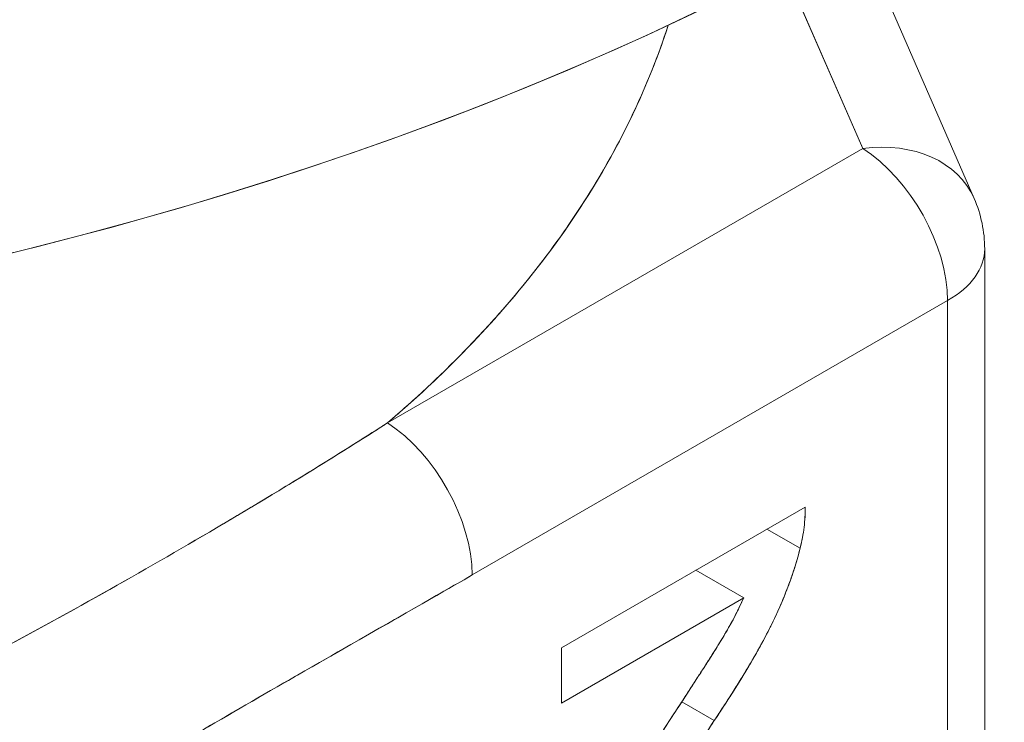
# Model space of a CAD drawing. Units: inches. Extents: x 3 to 262, y 3 to 15.
# Drawn here: x 245 to 245, y 7 to 7 of the extents above; entities that cross this region are included whole.
import ezdxf

# ---------------------------------------------------------------- set-up
doc = ezdxf.new("R2010")
doc.units = ezdxf.units.IN
doc.header["$MEASUREMENT"] = 0
doc.layers.get('0').update_dxf_attribs({"linetype": 'CONTINUOUS'})
doc.layers.add('DETAIL', color=1, linetype='CONTINUOUS')

# ---------------------------------------------------------------- blocks, each defined once
blk = doc.blocks.new('A$C61a6ffb6')
at = {"color": 0, "linetype": 'Continuous', "lineweight": 0, "extrusion": (5.55112e-17, 0.816497, 0.57735)}
for p, q in [((0.48202, -2.74133), (0.45413, -2.67726)), ((0.45562, -2.72948), (0.43696, -2.6866)), ((0.43696, -2.6866), (0.45562, -2.72948)), ((0.3429, -2.79456), (0.45562, -2.72948)), ((0.45562, -2.72948), (0.3429, -2.79456)), ((0.48451, -2.7533), (0.48451, -2.91432)), ((0.47572, -2.76555), (0.363, -2.83062)), ((0.363, -2.83062), (0.47572, -2.76555)), ((0.47572, -2.92656), (0.47572, -2.76555)), ((0.47572, -2.76555), (0.47572, -2.92656)), ((0.3617, -2.77697), (0.3617, -2.77698)), ((0.3617, -2.77697), (0.3617, -2.77698)), ((0.38415, -2.84789), (0.44194, -2.81453)), ((0.44194, -2.81453), (0.38415, -2.84789)), ((0.44076, -2.82429), (0.43289, -2.81975)), ((0.43289, -2.81975), (0.44076, -2.82429)), ((0.41606, -2.82947), (0.42739, -2.83601)), ((0.42739, -2.83601), (0.41606, -2.82947)), ((0.42739, -2.83601), (0.38415, -2.86098)), ((0.38415, -2.86098), (0.42739, -2.83601)), ((0.38415, -2.86098), (0.38415, -2.84789)), ((0.38415, -2.84789), (0.38415, -2.86098)), ((0.42038, -2.86515), (0.41269, -2.86071)), ((0.41269, -2.86071), (0.42038, -2.86515))]:
    blk.add_line(p, q, dxfattribs=at)
at = {"color": 0, "linetype": 'Continuous', "lineweight": 0, "extrusion": (-3.20494e-17, -5.55112e-17, -1)}
blk.add_arc((-0.45451, -2.7533), 0.03, 156.4821, 180, dxfattribs=at)
at = {"color": 0, "linetype": 'Continuous', "lineweight": 0, "extrusion": (4.93067e-17, -1.66533e-16, -1)}
blk.add_ellipse((0, -2.32303), major_axis=(0.65, 0), ratio=0.57735, start_param=-0.69316, end_param=2.356194, dxfattribs=at)
at = {"color": 0, "linetype": 'Continuous', "lineweight": 0, "extrusion": (2.46534e-17, -5.55112e-17, -1)}
blk.add_ellipse((0, -2.32303), major_axis=(0.65, 0), ratio=0.57735, start_param=-0.69316, end_param=2.356194, dxfattribs=at)
at = {"color": 0, "linetype": 'Continuous', "lineweight": 0}
for centre, major_axis, ratio, start_param, end_param in [((0, -2.40877), (-0.65, 0), 0.57735, 0, 3.141593), ((0, -2.40877), (0.65, 0), 0.57735, -2.356194, 0), ((0.45451, -2.7533), (0.02751, 0.01197), 0.761687, 0, 1.212401), ((0.45451, -2.7533), (-0.015, 0.02598), 0.57735, -2.356194, -0.837758), ((0.45451, -2.7533), (0.03, 0), 0.57735, -0.785398, 0), ((0.34179, -2.81838), (-0.015, 0.02598), 0.57735, -2.356194, -0.837758)]:
    blk.add_ellipse(centre, major_axis=major_axis, ratio=ratio, start_param=start_param, end_param=end_param, dxfattribs=at)
at = {"color": 0, "linetype": 'Continuous', "lineweight": 0, "extrusion": (1.42803e-16, -1.19474e-16, -1)}
blk.add_ellipse((0.45451, -2.7533), major_axis=(0.02751, 0.01197), ratio=0.761687, start_param=-1.212401, end_param=0, dxfattribs=at)
at = {"color": 0, "linetype": 'Continuous', "lineweight": 0, "extrusion": (-1.33067e-16, -2.69122e-16, -1)}
blk.add_ellipse((0.45451, -2.7533), major_axis=(0.015, -0.02598), ratio=0.57735, start_param=-2.303835, end_param=-0.785398, dxfattribs=at)
at = {"color": 0, "linetype": 'Continuous', "lineweight": 0, "extrusion": (1.64914e-17, -1.11022e-16, -1)}
blk.add_ellipse((0.45451, -2.7533), major_axis=(0.03, 0), ratio=0.57735, start_param=0, end_param=0.785398, dxfattribs=at)
at = {"color": 0, "linetype": 'Continuous', "lineweight": 0, "extrusion": (1.75696e-16, -2.67592e-17, -1)}
blk.add_ellipse((0.34179, -2.81838), major_axis=(0.015, -0.02598), ratio=0.57735, start_param=-2.303835, end_param=-0.785398, dxfattribs=at)
at = {"color": 0, "linetype": 'Continuous', "lineweight": 0}
for points, knots in [([(0.40947, -2.70022), (0.40424, -2.71649), (0.39634, -2.73236), (0.3754, -2.76286), (0.36231, -2.77747), (0.34559, -2.79225), (0.34425, -2.7934), (0.3429, -2.79456)], [-3.7357651, -3.7357651, -3.7357651, -3.7357651, -3.5390041, -3.5390041, -3.3402984, -3.3402984, -3.3232601, -3.3232601, -3.3232601, -3.3232601]), ([(0.40948, -2.70022), (0.40716, -2.70742), (0.40432, -2.71454), (0.40096, -2.72158), (0.39469, -2.73472), (0.38668, -2.74742), (0.37694, -2.75966), (0.3672, -2.7719), (0.35585, -2.78353), (0.3429, -2.79456)], [0.3660115, 0.3660115, 0.3660115, 0.3660115, 0.5, 0.5, 0.5, 0.75, 0.75, 0.75, 1, 1, 1, 1]), ([(0.3429, -2.79456), (0.3429, -2.79456), (0.34264, -2.79473), (0.3425, -2.79481), (0.34237, -2.7949), (0.34224, -2.79498), (0.3421, -2.79507), (0.34184, -2.79524), (0.34158, -2.79541), (0.34131, -2.79558), (0.34078, -2.79592), (0.34025, -2.79626), (0.33972, -2.7966), (0.33866, -2.79727), (0.33759, -2.79795), (0.33652, -2.79862), (0.3344, -2.79997), (0.33226, -2.80131), (0.3301, -2.80266), (0.32583, -2.80532), (0.3215, -2.80798), (0.31713, -2.81063), (0.30843, -2.8159), (0.29962, -2.82111), (0.29065, -2.82629), (0.28169, -2.83146), (0.27264, -2.83657), (0.26347, -2.84161), (0.25886, -2.84414), (0.25425, -2.84665), (0.24962, -2.84912), (0.24487, -2.85166), (0.2402, -2.85412), (0.23561, -2.8565)], [0, 0, 0, 0, 0.000015059, 0.000015059, 0.000015059, 0.000030118, 0.000030118, 0.000030118, 0.000060237, 0.000060237, 0.000060237, 0.000120474, 0.000120474, 0.000120474, 0.000240948, 0.000240948, 0.000240948, 0.000481895, 0.000481895, 0.000481895, 0.000963791, 0.000963791, 0.000963791, 0.001927581, 0.001927581, 0.001927581, 0.002891372, 0.002891372, 0.002891372, 0.003373267, 0.003373267, 0.003373267, 0.003855162, 0.003855162, 0.003855162, 0.003855162]), ([(0.3429, -2.79456), (0.3345, -2.79996), (0.32593, -2.80529), (0.31722, -2.81058), (0.3085, -2.81586), (0.29964, -2.8211), (0.29065, -2.82629), (0.28167, -2.83147), (0.27257, -2.83661), (0.26338, -2.84166), (0.25419, -2.84671), (0.24492, -2.85167), (0.23561, -2.8565)], [0, 0, 0, 0, 0.000963791, 0.000963791, 0.000963791, 0.001927581, 0.001927581, 0.001927581, 0.002891372, 0.002891372, 0.002891372, 0.003855162, 0.003855162, 0.003855162, 0.003855162]), ([(0.44194, -2.81453), (0.44194, -2.81555), (0.44193, -2.81633), (0.44191, -2.81685), (0.44187, -2.81757), (0.4418, -2.81838), (0.4417, -2.81927), (0.44159, -2.82018), (0.44147, -2.82101), (0.44132, -2.82175), (0.44122, -2.82231), (0.44103, -2.82316), (0.44076, -2.82429)], [0, 0, 0, 0, 0.25, 0.25, 0.25, 0.5, 0.5, 0.5, 0.75, 0.75, 0.75, 1, 1, 1, 1]), ([(0.44076, -2.82429), (0.44096, -2.82344), (0.44136, -2.82175), (0.44172, -2.81928), (0.44195, -2.81685), (0.44194, -2.8153), (0.44194, -2.81453)], [-1, -1, -1, -1, -0.750407, -0.50444, -0.252643, 0, 0, 0, 0]), ([(0.44076, -2.82429), (0.44044, -2.82546), (0.44021, -2.82634), (0.44004, -2.82693), (0.43978, -2.82786), (0.43951, -2.82875), (0.43924, -2.82958), (0.43871, -2.8312), (0.43806, -2.83296), (0.4373, -2.83488), (0.43659, -2.83667), (0.43583, -2.83842), (0.43504, -2.84015), (0.43428, -2.84179), (0.43342, -2.84351), (0.43246, -2.84533), (0.43159, -2.84699), (0.43065, -2.84868), (0.42965, -2.85042), (0.42877, -2.85194), (0.42777, -2.8536), (0.42667, -2.85541), (0.4256, -2.85715), (0.42457, -2.85879), (0.42357, -2.86032), (0.42284, -2.86145), (0.42178, -2.86306), (0.42038, -2.86515)], [0, 0, 0, 0, 0.0625, 0.0625, 0.0625, 0.125, 0.125, 0.125, 0.25, 0.25, 0.25, 0.375, 0.375, 0.375, 0.5, 0.5, 0.5, 0.625, 0.625, 0.625, 0.75, 0.75, 0.75, 0.875, 0.875, 0.875, 1, 1, 1, 1]), ([(0.42038, -2.86515), (0.42112, -2.86404), (0.42256, -2.86188), (0.42463, -2.85869), (0.42655, -2.85561), (0.42833, -2.85267), (0.42999, -2.84985), (0.4315, -2.84716), (0.43286, -2.8446), (0.43448, -2.84139), (0.43625, -2.83753), (0.43807, -2.83298), (0.43962, -2.82858), (0.44038, -2.8257), (0.44076, -2.82429)], [-1, -1, -1, -1, -0.913813, -0.831641, -0.753841, -0.679555, -0.6095, -0.543238, -0.480685, -0.422157, -0.310686, -0.204407, -0.100388, 0, 0, 0, 0]), ([(0.363, -2.83062), (0.35842, -2.83327), (0.34948, -2.8384), (0.33618, -2.846), (0.3257, -2.852), (0.31676, -2.85713), (0.30936, -2.86141), (0.30196, -2.86568), (0.29302, -2.87087), (0.28254, -2.87698), (0.26924, -2.88473), (0.2603, -2.88992), (0.25572, -2.89257)], [0, 0, 0, 0, 0.000963468, 0.000963468, 0.000963468, 0.001926936, 0.001926936, 0.001926936, 0.002890404, 0.002890404, 0.002890404, 0.003853872, 0.003853872, 0.003853872, 0.003853872]), ([(0.25572, -2.89257), (0.26466, -2.8874), (0.2736, -2.88218), (0.28254, -2.87698), (0.29148, -2.87177), (0.30042, -2.86657), (0.30936, -2.86141), (0.3183, -2.85625), (0.32724, -2.85112), (0.33618, -2.846), (0.34512, -2.84089), (0.35406, -2.83579), (0.363, -2.83062)], [0, 0, 0, 0, 0.000963468, 0.000963468, 0.000963468, 0.001926936, 0.001926936, 0.001926936, 0.002890403, 0.002890403, 0.002890403, 0.003853871, 0.003853871, 0.003853871, 0.003853871]), ([(0.40981, -2.8651), (0.41178, -2.86211), (0.41333, -2.85974), (0.41446, -2.85798), (0.41555, -2.8563), (0.41632, -2.85511), (0.41677, -2.85441), (0.41742, -2.85342), (0.41818, -2.85222), (0.41907, -2.85084), (0.41992, -2.84951), (0.42035, -2.84883), (0.42038, -2.84879), (0.42065, -2.84835), (0.42108, -2.84766), (0.42166, -2.84672), (0.42244, -2.84545), (0.42306, -2.84441), (0.42353, -2.84359), (0.42427, -2.84231), (0.42494, -2.84106), (0.42555, -2.83984), (0.42598, -2.83899), (0.42659, -2.83772), (0.42739, -2.83601)], [0, 0, 0, 0, 0.25, 0.25, 0.25, 0.375, 0.375, 0.375, 0.5, 0.5, 0.5, 0.571429, 0.571429, 0.571429, 0.642857, 0.642857, 0.642857, 0.75, 0.75, 0.75, 0.875, 0.875, 0.875, 1, 1, 1, 1]), ([(0.42739, -2.83601), (0.42667, -2.83755), (0.42518, -2.84073), (0.42315, -2.8443), (0.42155, -2.8469), (0.4205, -2.84861), (0.41921, -2.85061), (0.41774, -2.85292), (0.41604, -2.85553), (0.41416, -2.85846), (0.41206, -2.86168), (0.41058, -2.86392), (0.40981, -2.8651)], [-1, -1, -1, -1, -0.850333, -0.688308, -0.640495, -0.581223, -0.511455, -0.431254, -0.339495, -0.23683, -0.1242, 0, 0, 0, 0]), ([(0.38528, -2.92113), (0.38532, -2.91966), (0.38537, -2.91854), (0.38543, -2.91778), (0.38551, -2.91667), (0.38566, -2.91551), (0.38586, -2.9143), (0.38605, -2.91318), (0.38629, -2.91199), (0.38658, -2.91073), (0.38687, -2.90948), (0.38719, -2.90827), (0.38754, -2.9071), (0.38824, -2.90477), (0.38912, -2.90234), (0.39018, -2.8998), (0.39114, -2.89752), (0.39224, -2.89512), (0.3935, -2.89259), (0.39417, -2.89124), (0.39487, -2.88989), (0.3956, -2.88854), (0.39622, -2.88739), (0.39697, -2.88606), (0.39784, -2.88455), (0.39922, -2.88216), (0.40038, -2.88019), (0.40132, -2.87864), (0.40291, -2.87602), (0.40431, -2.87375), (0.40552, -2.87184), (0.40635, -2.87051), (0.40778, -2.86826), (0.40981, -2.8651)], [0, 0, 0, 0, 0.0625, 0.0625, 0.0625, 0.125, 0.125, 0.125, 0.1875, 0.1875, 0.1875, 0.25, 0.25, 0.25, 0.375, 0.375, 0.375, 0.5, 0.5, 0.5, 0.571429, 0.571429, 0.571429, 0.642857, 0.642857, 0.642857, 0.75, 0.75, 0.75, 0.875, 0.875, 0.875, 1, 1, 1, 1]), ([(0.40981, -2.8651), (0.4089, -2.86651), (0.40715, -2.86925), (0.40463, -2.87323), (0.40234, -2.87697), (0.40023, -2.88042), (0.39837, -2.88364), (0.39667, -2.88657), (0.3952, -2.88925), (0.39355, -2.89244), (0.39177, -2.89613), (0.38992, -2.90034), (0.38843, -2.90426), (0.38725, -2.90795), (0.38639, -2.91144), (0.38574, -2.91481), (0.38536, -2.91805), (0.38531, -2.9201), (0.38528, -2.92113)], [-1, -1, -1, -1, -0.921228, -0.847501, -0.77884, -0.715751, -0.657675, -0.604856, -0.556976, -0.51426, -0.436192, -0.364061, -0.296827, -0.234683, -0.174826, -0.116018, -0.057945, 0, 0, 0, 0]), ([(0.42038, -2.86515), (0.41869, -2.86776), (0.41742, -2.86974), (0.41657, -2.87109), (0.41543, -2.87288), (0.41418, -2.87488), (0.41282, -2.87709), (0.41014, -2.88143), (0.40774, -2.88548), (0.40562, -2.88926), (0.40422, -2.89177), (0.4031, -2.89385), (0.40229, -2.89549), (0.40115, -2.89777), (0.4002, -2.8999), (0.39943, -2.90188), (0.39902, -2.90295), (0.39864, -2.90403), (0.39829, -2.90511), (0.39793, -2.90626), (0.39763, -2.90733), (0.39739, -2.90833), (0.39715, -2.90935), (0.39696, -2.9104), (0.39682, -2.91147), (0.39674, -2.91201), (0.39669, -2.91252), (0.39666, -2.91299), (0.39664, -2.91332), (0.39663, -2.91381), (0.39661, -2.91446)], [0, 0, 0, 0, 0.125, 0.125, 0.125, 0.25, 0.25, 0.25, 0.5, 0.5, 0.5, 0.625, 0.625, 0.625, 0.75, 0.75, 0.75, 0.8125, 0.8125, 0.8125, 0.875, 0.875, 0.875, 0.9375, 0.9375, 0.9375, 0.96875, 0.96875, 0.96875, 1, 1, 1, 1]), ([(0.39661, -2.91446), (0.39663, -2.91387), (0.39665, -2.91269), (0.3969, -2.91078), (0.39727, -2.90878), (0.3978, -2.90667), (0.39848, -2.90447), (0.3993, -2.90217), (0.40028, -2.89977), (0.40144, -2.89721), (0.40281, -2.89442), (0.40447, -2.89132), (0.4064, -2.88786), (0.40862, -2.88402), (0.41113, -2.87981), (0.41396, -2.87525), (0.41705, -2.8703), (0.41924, -2.86691), (0.42038, -2.86515)], [-1, -1, -1, -1, -0.962359, -0.923885, -0.884295, -0.843168, -0.800767, -0.756451, -0.709794, -0.660582, -0.60642, -0.544374, -0.474284, -0.396087, -0.309417, -0.214526, -0.11141, 0, 0, 0, 0])]:
    blk.add_open_spline(points, degree=3, knots=knots, dxfattribs=at)
blk.add_open_spline([(0.27833, -2.83332), (0.27833, -2.83332), (0.27833, -2.83332), (0.27833, -2.83332)], degree=3, dxfattribs=at)
blk = doc.blocks.new('WEB00415')
at = {"layer": 'DETAIL', "xscale": 1.375, "yscale": 1.375, "zscale": 1.375}
blk.add_blockref('A$C61a6ffb6', (69.65978, 19.21049), dxfattribs=at)

msp = doc.modelspace()

# ---------------------------------------------------------------- block references
at = {"xscale": 0.125, "yscale": 0.125, "zscale": 0.125}
msp.add_blockref('WEB00415', (235.948967, 4.870896), dxfattribs=at)

doc.saveas('drawing.dxf')
